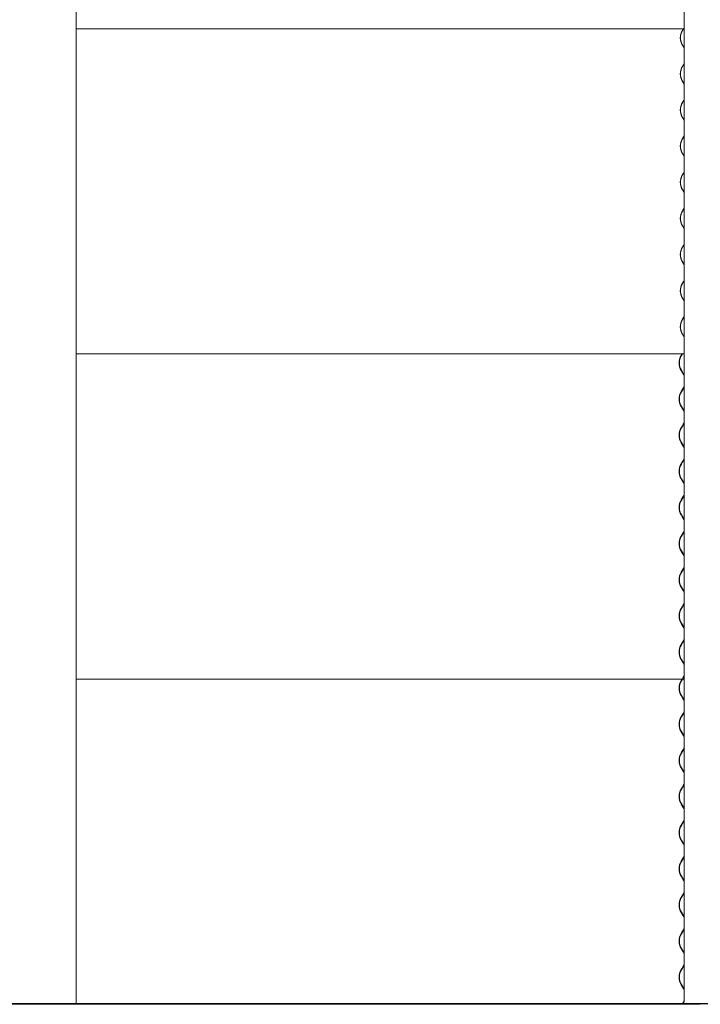
# Model space of a CAD drawing. Units: millimetres. Extents: x -6986 to 6600, y -43253 to 6541.
# Drawn here: x 3472 to 4906, y -21524 to -19448 of the extents above; entities that cross this region are included whole.
import ezdxf

# ---------------------------------------------------------------- set-up
doc = ezdxf.new("R2010")
doc.units = ezdxf.units.MM

msp = doc.modelspace()

# ---------------------------------------------------------------- linework, layer by layer
at = {"color": 7, "linetype": 'Continuous', "lineweight": 0}
for p, q in [((3590.7, -20150.9), (3590.7, -17940.9)), ((4872.3, -18768.2), (4872.3, -20150.9)), ((3590.7, -19466.6), (4871.9, -19466.6)), ((4870.5, -19466.6), (4868.5, -19469.9)), ((4868.9, -19470.2), (4871.1, -19466.6)), ((4872.3, -19465.1), (4871.6, -19466.3)), ((4871.6, -19466.3), (4871.9, -19466.6)), ((4871.9, -19466.6), (4872.3, -19466.1)), ((4872.3, -19466.6), (4871.9, -19466.6)), ((4868.5, -19501.5), (4872.3, -19507.6)), ((4872.3, -19506.6), (4868.9, -19501.2)), ((4870.7, -19542.5), (4868.5, -19546.1)), ((4868.9, -19546.4), (4871.1, -19542.8)), ((4872.3, -19540), (4870.7, -19542.5)), ((4871.1, -19542.8), (4872.3, -19541)), ((4868.5, -19577.7), (4872.3, -19583.8)), ((4872.3, -19582.8), (4868.9, -19577.4)), ((4870.7, -19618.7), (4868.5, -19622.3)), ((4868.9, -19622.6), (4871.1, -19619)), ((4872.3, -19616.2), (4870.7, -19618.7)), ((4871.1, -19619), (4872.3, -19617.2)), ((4868.5, -19653.9), (4872.3, -19660)), ((4872.3, -19659), (4868.9, -19653.6)), ((4870.7, -19694.9), (4868.5, -19698.5)), ((4868.9, -19698.8), (4871.1, -19695.2)), ((4872.3, -19692.4), (4870.7, -19694.9)), ((4871.1, -19695.2), (4872.3, -19693.4)), ((4868.5, -19730.1), (4872.3, -19736.2)), ((4872.3, -19735.2), (4868.9, -19729.8)), ((4870.7, -19771.1), (4868.5, -19774.7)), ((4868.9, -19775), (4871.1, -19771.4)), ((4872.3, -19768.6), (4870.7, -19771.1)), ((4871.1, -19771.4), (4872.3, -19769.6)), ((4868.5, -19806.3), (4872.3, -19812.4)), ((4872.3, -19811.4), (4868.9, -19806)), ((4870.7, -19847.3), (4868.5, -19850.9)), ((4868.9, -19851.2), (4871.1, -19847.6)), ((4872.3, -19844.8), (4870.7, -19847.3)), ((4871.1, -19847.6), (4872.3, -19845.8)), ((4868.5, -19882.5), (4872.3, -19888.6)), ((4872.3, -19887.6), (4868.9, -19882.2)), ((4870.7, -19923.5), (4868.5, -19927.1)), ((4868.9, -19927.4), (4871.1, -19923.8)), ((4872.3, -19921), (4870.7, -19923.5)), ((4871.1, -19923.8), (4872.3, -19922)), ((4868.5, -19958.7), (4872.3, -19964.8)), ((4872.3, -19963.8), (4868.9, -19958.4)), ((3590.7, -19996.7), (3590.4, -19996.7)), ((3590.7, -21522.5), (3590.7, -19996.7)), ((4870.7, -19999.7), (4868.5, -20003.3)), ((4868.9, -20003.6), (4871.1, -20000)), ((4872.3, -19997.2), (4870.7, -19999.7)), ((4871.1, -20000), (4872.3, -19998.2)), ((4872.3, -19996.7), (4872.3, -21518)), ((4868.5, -20034.9), (4872.3, -20041)), ((4872.3, -20040), (4868.9, -20034.6)), ((4870.7, -20075.9), (4868.5, -20079.5)), ((4868.9, -20079.8), (4871.1, -20076.2)), ((4872.3, -20073.4), (4870.7, -20075.9)), ((4871.1, -20076.2), (4872.3, -20074.4)), ((4868.5, -20111.1), (4872.3, -20117.2)), ((4872.3, -20116.2), (4868.9, -20110.8)), ((3590.4, -20150.9), (3590.7, -20150.9)), ((3590.7, -20152.4), (4871.1, -20152.4)), ((4868.1, -20152.4), (4866.1, -20155.7)), ((4866.5, -20156), (4868.7, -20152.4)), ((4872.3, -20149.6), (4870.7, -20152.1)), ((4870.7, -20152.1), (4871.1, -20152.4)), ((4871.1, -20152.4), (4872.3, -20150.6)), ((4872.3, -20152.4), (4871.1, -20152.4)), ((4866.1, -20187.3), (4870.5, -20194.5)), ((4870.9, -20194.1), (4866.5, -20187)), ((4872.3, -20196.6), (4870.9, -20194.1)), ((4870.9, -20225.1), (4872.3, -20222.6)), ((4868.3, -20228.3), (4866.1, -20231.9)), ((4866.5, -20232.2), (4868.7, -20228.6)), ((4870.5, -20224.7), (4868.3, -20228.3)), ((4868.7, -20228.6), (4870.9, -20225.1)), ((4866.1, -20263.5), (4870.5, -20270.7)), ((4870.9, -20270.3), (4866.5, -20263.2)), ((4872.3, -20272.8), (4870.9, -20270.3)), ((4868.3, -20304.5), (4866.1, -20308.1)), ((4866.5, -20308.4), (4868.7, -20304.8)), ((4870.5, -20300.9), (4868.3, -20304.5)), ((4868.7, -20304.8), (4870.9, -20301.3)), ((4870.9, -20301.3), (4872.3, -20298.8)), ((4866.1, -20339.7), (4870.5, -20346.9)), ((4870.9, -20346.5), (4866.5, -20339.4)), ((4872.3, -20349), (4870.9, -20346.5)), ((4868.3, -20380.7), (4866.1, -20384.3)), ((4866.5, -20384.6), (4868.7, -20381)), ((4870.5, -20377.1), (4868.3, -20380.7)), ((4868.7, -20381), (4870.9, -20377.5)), ((4870.9, -20377.5), (4872.3, -20375)), ((4866.1, -20415.9), (4870.5, -20423.1)), ((4870.9, -20422.7), (4866.5, -20415.6)), ((4872.3, -20425.2), (4870.9, -20422.7)), ((4870.9, -20453.7), (4872.3, -20451.2)), ((4868.3, -20456.9), (4866.1, -20460.5)), ((4866.5, -20460.8), (4868.7, -20457.2)), ((4870.5, -20453.3), (4868.3, -20456.9)), ((4868.7, -20457.2), (4870.9, -20453.7)), ((4866.1, -20492.1), (4870.5, -20499.3)), ((4870.9, -20498.9), (4866.5, -20491.8)), ((4872.3, -20501.4), (4870.9, -20498.9)), ((4868.3, -20533.1), (4866.1, -20536.7)), ((4866.5, -20537), (4868.7, -20533.4)), ((4870.5, -20529.5), (4868.3, -20533.1)), ((4868.7, -20533.4), (4870.9, -20529.9)), ((4870.9, -20529.9), (4872.3, -20527.4)), ((4866.1, -20568.3), (4870.5, -20575.5)), ((4870.9, -20575.1), (4866.5, -20568)), ((4872.3, -20577.6), (4870.9, -20575.1)), ((4868.3, -20609.3), (4866.1, -20612.9)), ((4866.5, -20613.2), (4868.7, -20609.6)), ((4870.5, -20605.7), (4868.3, -20609.3)), ((4868.7, -20609.6), (4870.9, -20606.1)), ((4870.9, -20606.1), (4872.3, -20603.6)), ((4866.1, -20644.5), (4870.5, -20651.7)), ((4870.9, -20651.3), (4866.5, -20644.2)), ((4872.3, -20653.8), (4870.9, -20651.3)), ((4870.9, -20682.3), (4872.3, -20679.8)), ((4868.3, -20685.5), (4866.1, -20689.1)), ((4866.5, -20689.4), (4868.7, -20685.8)), ((4870.5, -20681.9), (4868.3, -20685.5)), ((4868.7, -20685.8), (4870.9, -20682.3)), ((4866.1, -20720.7), (4870.5, -20727.9)), ((4870.9, -20727.5), (4866.5, -20720.4)), ((4872.3, -20730), (4870.9, -20727.5)), ((4868.3, -20761.7), (4866.1, -20765.3)), ((4866.5, -20765.6), (4868.7, -20762)), ((4870.5, -20758.1), (4868.3, -20761.7)), ((4868.7, -20762), (4870.9, -20758.5)), ((4870.9, -20758.5), (4872.3, -20756)), ((4866.1, -20796.9), (4870.5, -20804.1)), ((4870.9, -20803.7), (4866.5, -20796.6)), ((4872.3, -20806.2), (4870.9, -20803.7)), ((3590.7, -20838.2), (4871.1, -20838.2)), ((4868.1, -20838.2), (4866.1, -20841.5)), ((4866.5, -20841.8), (4868.7, -20838.2)), ((4870.5, -20834.3), (4869, -20836.7)), ((4869.7, -20836.7), (4870.9, -20834.7)), ((4870.7, -20837.9), (4871.1, -20838.2)), ((4870.9, -20834.7), (4872.3, -20832.2)), ((4872.3, -20838.2), (4871.1, -20838.2)), ((4866.1, -20873.1), (4870.5, -20880.3)), ((4870.9, -20879.9), (4866.5, -20872.8)), ((4872.3, -20882.4), (4870.9, -20879.9)), ((4870.9, -20910.9), (4872.3, -20908.4)), ((4868.3, -20914.1), (4866.1, -20917.7)), ((4866.5, -20918), (4868.7, -20914.4)), ((4870.5, -20910.5), (4868.3, -20914.1)), ((4868.7, -20914.4), (4870.9, -20910.9)), ((4866.1, -20949.3), (4870.5, -20956.5)), ((4870.9, -20956.1), (4866.5, -20949)), ((4872.3, -20958.6), (4870.9, -20956.1)), ((4868.3, -20990.3), (4866.1, -20993.9)), ((4866.5, -20994.2), (4868.7, -20990.6)), ((4870.5, -20986.7), (4868.3, -20990.3)), ((4868.7, -20990.6), (4870.9, -20987.1)), ((4870.9, -20987.1), (4872.3, -20984.6)), ((4866.1, -21025.5), (4870.5, -21032.7)), ((4870.9, -21032.3), (4866.5, -21025.2)), ((4872.3, -21034.8), (4870.9, -21032.3)), ((4868.3, -21066.5), (4866.1, -21070.1)), ((4866.5, -21070.4), (4868.7, -21066.8)), ((4870.5, -21062.9), (4868.3, -21066.5)), ((4868.7, -21066.8), (4870.9, -21063.3)), ((4870.9, -21063.3), (4872.3, -21060.8)), ((4866.1, -21101.7), (4870.5, -21108.9)), ((4870.9, -21108.5), (4866.5, -21101.4)), ((4872.3, -21111), (4870.9, -21108.5)), ((4870.9, -21139.5), (4872.3, -21137)), ((4868.3, -21142.7), (4866.1, -21146.3)), ((4866.5, -21146.6), (4868.7, -21143)), ((4870.5, -21139.1), (4868.3, -21142.7)), ((4868.7, -21143), (4870.9, -21139.5)), ((4866.1, -21177.9), (4870.5, -21185.1)), ((4870.9, -21184.7), (4866.5, -21177.6)), ((4872.3, -21187.2), (4870.9, -21184.7)), ((4868.3, -21218.9), (4866.1, -21222.5)), ((4866.5, -21222.8), (4868.7, -21219.2)), ((4870.5, -21215.3), (4868.3, -21218.9)), ((4868.7, -21219.2), (4870.9, -21215.7)), ((4870.9, -21215.7), (4872.3, -21213.2)), ((4866.1, -21254.1), (4870.5, -21261.3)), ((4870.9, -21260.9), (4866.5, -21253.8)), ((4872.3, -21263.4), (4870.9, -21260.9)), ((4868.3, -21295.1), (4866.1, -21298.7)), ((4866.5, -21299), (4868.7, -21295.4)), ((4870.5, -21291.5), (4868.3, -21295.1)), ((4868.7, -21295.4), (4870.9, -21291.9)), ((4870.9, -21291.9), (4872.3, -21289.4)), ((4866.1, -21330.3), (4870.5, -21337.5)), ((4870.9, -21337.1), (4866.5, -21330)), ((4872.3, -21339.6), (4870.9, -21337.1)), ((4870.9, -21368.1), (4872.3, -21365.6)), ((4868.3, -21371.3), (4866.1, -21374.9)), ((4866.5, -21375.2), (4868.7, -21371.6)), ((4870.5, -21367.7), (4868.3, -21371.3)), ((4868.7, -21371.6), (4870.9, -21368.1)), ((4866.1, -21406.5), (4870.5, -21413.7)), ((4870.9, -21413.3), (4866.5, -21406.2)), ((4872.3, -21415.8), (4870.9, -21413.3)), ((4868.3, -21447.5), (4866.1, -21451.1)), ((4866.5, -21451.4), (4868.7, -21447.8)), ((4870.5, -21443.9), (4868.3, -21447.5)), ((4868.7, -21447.8), (4870.9, -21444.3)), ((4870.9, -21444.3), (4872.3, -21441.8)), ((4866.1, -21482.7), (4870.5, -21489.9)), ((4870.9, -21489.5), (4866.5, -21482.4)), ((4872.3, -21492), (4870.9, -21489.5)), ((1653.7, -21522.5), (3625.3, -21522.5)), ((1653.7, -21523), (3625.3, -21523)), ((3484.1, -21524), (3431.8, -21524)), ((3484.1, -21524), (3536.8, -21524)), ((3493.6, -21522.5), (3493.6, -21523)), ((3493.6, -21522.5), (5048.6, -21522.5)), ((3493.6, -21523), (5048.6, -21523)), ((3536.8, -21524), (3537.3, -21523)), ((3536.8, -21524), (4868.7, -21524)), ((3625.3, -21522.5), (3625.3, -21523)), ((4868.7, -21523), (4868.3, -21523.7)), ((4868.3, -21523.7), (4868.7, -21524)), ((4868.7, -21524), (4869.3, -21523)), ((4906.3, -21524), (4868.7, -21524)), ((4870.5, -21520.1), (4869, -21522.5)), ((4869.7, -21522.5), (4870.9, -21520.5)), ((4870.9, -21520.5), (4872.3, -21518))]:
    msp.add_line(p, q, dxfattribs=at)
at = {"color": 7, "linetype": 'Continuous', "lineweight": 0, "flags": 128}
for points in [[(4870.5, -20194.5), (4871.9, -20196.9), (4872.3, -20197.8)], [(4870.5, -20194.5), (4871.9, -20196.9), (4872.3, -20197.8)], [(4872.3, -20221.4), (4871.9, -20222.2), (4870.5, -20224.7)], [(4872.3, -20221.4), (4871.9, -20222.2), (4870.5, -20224.7)], [(4870.5, -20270.7), (4871.9, -20273.1), (4872.3, -20274)], [(4870.5, -20270.7), (4871.9, -20273.1), (4872.3, -20274)], [(4872.3, -20297.6), (4871.9, -20298.4), (4870.5, -20300.9)], [(4872.3, -20297.6), (4871.9, -20298.4), (4870.5, -20300.9)], [(4870.9, -20301.3), (4872.3, -20298.8), (4872.3, -20298.7)], [(4870.5, -20346.9), (4871.9, -20349.3), (4872.3, -20350.2)], [(4870.5, -20346.9), (4871.9, -20349.3), (4872.3, -20350.2)], [(4872.3, -20373.8), (4871.9, -20374.6), (4870.5, -20377.1)], [(4872.3, -20373.8), (4871.9, -20374.6), (4870.5, -20377.1)], [(4870.5, -20423.1), (4871.9, -20425.5), (4872.3, -20426.4)], [(4870.5, -20423.1), (4871.9, -20425.5), (4872.3, -20426.4)], [(4872.3, -20450), (4871.9, -20450.8), (4870.5, -20453.3)], [(4872.3, -20450), (4871.9, -20450.8), (4870.5, -20453.3)], [(4870.5, -20499.3), (4871.9, -20501.7), (4872.3, -20502.6)], [(4870.5, -20499.3), (4871.9, -20501.7), (4872.3, -20502.6)], [(4872.3, -20526.2), (4871.9, -20527), (4870.5, -20529.5)], [(4872.3, -20526.2), (4871.9, -20527), (4870.5, -20529.5)], [(4870.5, -20575.5), (4871.9, -20577.9), (4872.3, -20578.8)], [(4870.5, -20575.5), (4871.9, -20577.9), (4872.3, -20578.8)], [(4872.3, -20602.4), (4871.9, -20603.2), (4870.5, -20605.7)], [(4872.3, -20602.4), (4871.9, -20603.2), (4870.5, -20605.7)], [(4870.9, -20606.1), (4872.3, -20603.6), (4872.3, -20603.5)], [(4870.5, -20651.7), (4871.9, -20654.1), (4872.3, -20655)], [(4870.5, -20651.7), (4871.9, -20654.1), (4872.3, -20655)], [(4872.3, -20678.6), (4871.9, -20679.4), (4870.5, -20681.9)], [(4872.3, -20678.6), (4871.9, -20679.4), (4870.5, -20681.9)], [(4870.9, -20682.3), (4872.3, -20679.8), (4872.3, -20679.7)], [(4870.5, -20727.9), (4871.9, -20730.3), (4872.3, -20731.2)], [(4870.5, -20727.9), (4871.9, -20730.3), (4872.3, -20731.2)], [(4872.3, -20754.8), (4871.9, -20755.6), (4870.5, -20758.1)], [(4872.3, -20754.8), (4871.9, -20755.6), (4870.5, -20758.1)], [(4870.9, -20758.5), (4872.3, -20756), (4872.3, -20755.9)], [(4870.5, -20804.1), (4871.9, -20806.5), (4872.3, -20807.4)], [(4870.5, -20804.1), (4871.9, -20806.5), (4872.3, -20807.4)], [(4872.3, -20831), (4871.9, -20831.8), (4870.5, -20834.3)], [(4872.3, -20831), (4871.9, -20831.8), (4870.5, -20834.3)], [(4870.9, -20834.7), (4872.3, -20832.2), (4872.3, -20832.1)], [(4870.5, -20880.3), (4871.9, -20882.7), (4872.3, -20883.6)], [(4870.5, -20880.3), (4871.9, -20882.7), (4872.3, -20883.6)], [(4872.3, -20907.2), (4871.9, -20908), (4870.5, -20910.5)], [(4872.3, -20907.2), (4871.9, -20908), (4870.5, -20910.5)], [(4870.5, -20956.5), (4871.9, -20958.9), (4872.3, -20959.8)], [(4870.5, -20956.5), (4871.9, -20958.9), (4872.3, -20959.8)], [(4872.3, -20983.4), (4871.9, -20984.2), (4870.5, -20986.7)], [(4872.3, -20983.4), (4871.9, -20984.2), (4870.5, -20986.7)], [(4870.9, -20987.1), (4872.3, -20984.6), (4872.3, -20984.5)], [(4870.5, -21032.7), (4871.9, -21035.1), (4872.3, -21036)], [(4870.5, -21032.7), (4871.9, -21035.1), (4872.3, -21036)], [(4872.3, -21059.6), (4871.9, -21060.4), (4870.5, -21062.9)], [(4872.3, -21059.6), (4871.9, -21060.4), (4870.5, -21062.9)], [(4870.5, -21108.9), (4871.9, -21111.3), (4872.3, -21112.2)], [(4870.5, -21108.9), (4871.9, -21111.3), (4872.3, -21112.2)], [(4872.3, -21135.8), (4871.9, -21136.6), (4870.5, -21139.1)], [(4872.3, -21135.8), (4871.9, -21136.6), (4870.5, -21139.1)], [(4870.5, -21185.1), (4871.9, -21187.5), (4872.3, -21188.4)], [(4870.5, -21185.1), (4871.9, -21187.5), (4872.3, -21188.4)], [(4872.3, -21212), (4871.9, -21212.8), (4870.5, -21215.3)], [(4872.3, -21212), (4871.9, -21212.8), (4870.5, -21215.3)], [(4870.5, -21261.3), (4871.9, -21263.7), (4872.3, -21264.6)], [(4870.5, -21261.3), (4871.9, -21263.7), (4872.3, -21264.6)], [(4872.3, -21288.2), (4871.9, -21289), (4870.5, -21291.5)], [(4872.3, -21288.2), (4871.9, -21289), (4870.5, -21291.5)], [(4870.9, -21291.9), (4872.3, -21289.4), (4872.3, -21289.3)], [(4870.5, -21337.5), (4871.9, -21339.9), (4872.3, -21340.8)], [(4870.5, -21337.5), (4871.9, -21339.9), (4872.3, -21340.8)], [(4872.3, -21364.4), (4871.9, -21365.2), (4870.5, -21367.7)], [(4872.3, -21364.4), (4871.9, -21365.2), (4870.5, -21367.7)], [(4870.9, -21368.1), (4872.3, -21365.6), (4872.3, -21365.5)], [(4870.5, -21413.7), (4871.9, -21416.1), (4872.3, -21417)], [(4870.5, -21413.7), (4871.9, -21416.1), (4872.3, -21417)], [(4872.3, -21440.6), (4871.9, -21441.4), (4870.5, -21443.9)], [(4872.3, -21440.6), (4871.9, -21441.4), (4870.5, -21443.9)], [(4870.9, -21444.3), (4872.3, -21441.8), (4872.3, -21441.7)], [(4870.5, -21489.9), (4871.9, -21492.3), (4872.3, -21493.2)], [(4870.5, -21489.9), (4871.9, -21492.3), (4872.3, -21493.2)], [(4872.3, -21516.8), (4871.9, -21517.6), (4870.5, -21520.1)], [(4872.3, -21516.8), (4871.9, -21517.6), (4870.5, -21520.1)], [(4870.9, -21520.5), (4872.3, -21518), (4872.3, -21517.9)]]:
    msp.add_lwpolyline(points, dxfattribs=at)
at = {"color": 7, "linetype": 'Continuous', "lineweight": 0}
for centre, radius in [((4894.9, -19485.7), 30.8), ((4894.7, -19485.7), 30.1), ((4894.9, -19561.9), 30.8), ((4894.7, -19561.9), 30.1), ((4894.9, -19638.1), 30.8), ((4894.7, -19638.1), 30.1), ((4894.9, -19714.3), 30.8), ((4894.7, -19714.3), 30.1), ((4894.9, -19790.5), 30.8), ((4894.7, -19790.5), 30.1), ((4894.9, -19866.7), 30.8), ((4894.7, -19866.7), 30.1), ((4894.9, -19942.9), 30.8), ((4894.7, -19942.9), 30.1), ((4894.9, -20019.1), 30.8), ((4894.7, -20019.1), 30.1), ((4894.9, -20095.3), 30.8), ((4894.7, -20095.3), 30.1), ((4892.5, -20171.5), 30.8), ((4892.3, -20171.5), 30.1), ((4892.5, -20247.7), 30.8), ((4892.3, -20247.7), 30.1), ((4892.5, -20323.9), 30.8), ((4892.3, -20323.9), 30.1), ((4892.5, -20400.1), 30.8), ((4892.3, -20400.1), 30.1), ((4892.5, -20476.3), 30.8), ((4892.3, -20476.3), 30.1), ((4892.5, -20552.5), 30.8), ((4892.3, -20552.5), 30.1), ((4892.5, -20628.7), 30.8), ((4892.3, -20628.7), 30.1), ((4892.5, -20704.9), 30.8), ((4892.3, -20704.9), 30.1), ((4892.5, -20781.1), 30.8), ((4892.3, -20781.1), 30.1), ((4892.5, -20857.3), 30.8), ((4892.3, -20857.3), 30.1), ((4892.5, -20933.5), 30.8), ((4892.3, -20933.5), 30.1), ((4892.5, -21009.7), 30.8), ((4892.3, -21009.7), 30.1), ((4892.5, -21085.9), 30.8), ((4892.3, -21085.9), 30.1), ((4892.5, -21162.1), 30.8), ((4892.3, -21162.1), 30.1), ((4892.5, -21238.3), 30.8), ((4892.3, -21238.3), 30.1), ((4892.5, -21314.5), 30.8), ((4892.3, -21314.5), 30.1), ((4892.5, -21390.7), 30.8), ((4892.3, -21390.7), 30.1), ((4892.5, -21466.9), 30.8), ((4892.3, -21466.9), 30.1)]:
    msp.add_arc(centre, radius, 149.0704, 210.9296, dxfattribs=at)

doc.saveas('drawing.dxf')
